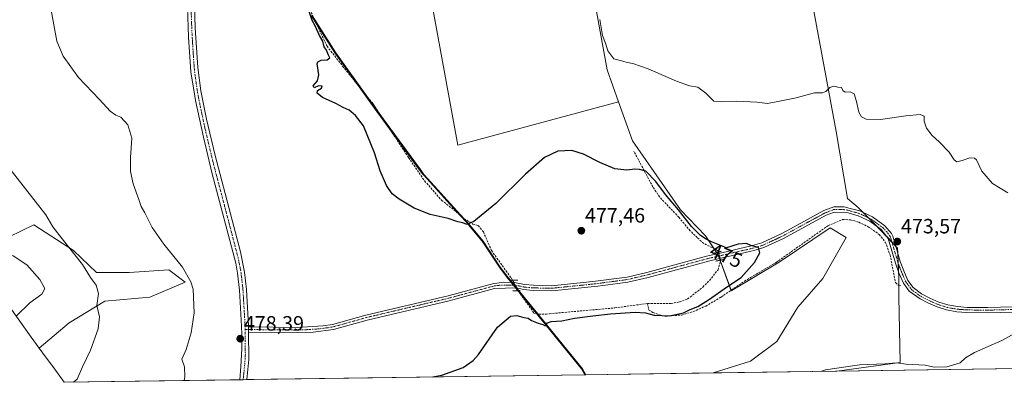
# Model space of a CAD drawing. Units: metres. Extents: x 601796 to 605281, y 4648222 to 4650567.
# Drawn here: x 603075 to 603552, y 4648222 to 4648397 of the extents above; entities that cross this region are included whole.
import ezdxf
from ezdxf.enums import TextEntityAlignment as Align

# ---------------------------------------------------------------- set-up
doc = ezdxf.new("R2010")
doc.units = ezdxf.units.M
doc.header["$MEASUREMENT"] = 0
for name, pattern in [('TRAZO_Y_PUNTO', [1, 0.5, -0.25, 0, -0.25]), ('TRAZOS2', [0.375, 0.25, -0.125]), ('TRAZOSX2', [1.5, 1, -0.5])]:
    doc.linetypes.add(name, pattern=pattern)
for name, color, linetype, lineweight in [('Carátula', 7, 'Continuous', 5), ('Comarca', 2, 'Continuous', 13), ('Comarca CxS', 133, 'Continuous', 0), ('Comunidad autónoma', 142, 'Continuous', 30), ('Comunidad Autónoma CxS', 142, 'Continuous', 0), ('Corriente artificial lineal', 5, 'TRAZOSX2', 13), ('Corriente artificial lineal oculto', 135, 'TRAZO_Y_PUNTO', 13), ('Cultivos herbáceos CxS', 92, 'Continuous', 0), ('Cultivos leñosos', 92, 'Continuous', 0), ('Cultivos leñosos CxS', 92, 'Continuous', 0), ('Curva de nivel maestra', 36, 'Continuous', 30), ('Curva de nivel normal', 36, 'Continuous', 0), ('Matorral', 135, 'Continuous', 0), ('Matorral CxS', 135, 'Continuous', 0), ('Municipio', 9, 'Continuous', 13), ('Municipio CxS', 142, 'Continuous', 0), ('Pista no pavimentada', 254, 'Continuous', 13), ('Pista no pavimentada Cxs', 254, 'Continuous', 0), ('Pista pavimentada eje', 135, 'TRAZO_Y_PUNTO', 0), ('Provincia', 19, 'Continuous', 0), ('Provincia CxS', 1, 'Continuous', 0), ('Puente lineal', 2, 'TRAZOS2', 0), ('Punto de cota en terreno', 7, 'Continuous', 0), ('Rótulo de curva de nivel directora', 19, 'Continuous', 0), ('Rótulo de punto de cota en terreno', 19, 'Continuous', 0)]:
    doc.layers.add(name, color=color, linetype=linetype, lineweight=lineweight)
doc.styles.add('Arial', font='txt', dxfattribs={"height": 0.2})

# ---------------------------------------------------------------- blocks, each defined once
blk = doc.blocks.new('*U164')
at = {"layer": 'Cultivos herbáceos CxS', "color": 92, "linetype": 'Continuous', "lineweight": 0}
blk.add_polyline3d([(603670, 4648230.07, 466.67), (603471.14, 4648227.17, 469.49), (603501.78, 4648231.29, 469.7), (603501.15, 4648263.13, 472.06), (603501.15, 4648272.69, 472.93), (603500.51, 4648286.7, 473.49), (603489.68, 4648298.16, 473.46), (603481.41, 4648306.44, 473.31), (603476.2, 4648310.8, 473.17), (603470.83, 4648343.23, 471.57), (603440.49, 4648506.09, 467.35)], dxfattribs=at)
blk = doc.blocks.new('5PATER')
at = {"layer": 'Carátula', "linetype": 'Continuous', "lineweight": 5}
h = blk.add_hatch(color=250, dxfattribs=at)
edge = h.paths.add_edge_path()
edge.add_ellipse((0, 0.01), major_axis=(-1.33, -1.34), ratio=0.999422, start_angle=0, end_angle=360)

msp = doc.modelspace()

# ---------------------------------------------------------------- linework, layer by layer
at = {"layer": 'Comarca', "color": 2, "linetype": 'Continuous', "lineweight": 13}
msp.add_polyline3d([(603349.01, 4648225.39, 473.28), (603347.46, 4648228.19, 473.47), (603311.4, 4648272.44, 475.87), (603307.59, 4648277.46, 475.82), (603299.28, 4648290.12, 475.37), (603292.64, 4648297.97, 474.98), (603282.04, 4648309.7, 474.4), (603275.39, 4648317.05, 474.16), (603270.68, 4648322.26, 474.11), (603268.78, 4648324.84, 473.91), (603246.91, 4648354.67, 473.8), (603227.86, 4648381.26, 474.07), (603216.35, 4648399.37, 474.77)], dxfattribs=at)
at = {"layer": 'Comarca CxS', "color": 133, "linetype": 'Continuous', "lineweight": 0}
msp.add_polyline3d([(605281.23, 4648253.58, 446.89), (603349.01, 4648225.39, 473.28), (603347.46, 4648228.18, 473.47), (603311.4, 4648272.44, 475.87), (603307.59, 4648277.46, 475.82), (603299.28, 4648290.12, 475.37), (603292.64, 4648297.97, 474.98), (603282.04, 4648309.69, 474.4), (603275.39, 4648317.05, 474.16), (603270.68, 4648322.26, 474.11), (603268.78, 4648324.84, 473.91), (603246.91, 4648354.67, 473.8), (603227.86, 4648381.26, 474.07), (603216.35, 4648399.37, 474.77)], dxfattribs=at)
at = {"layer": 'Comunidad autónoma', "color": 142, "linetype": 'Continuous', "lineweight": 30}
msp.add_polyline3d([(603349.01, 4648225.39, 473.28), (603347.46, 4648228.19, 473.47), (603311.4, 4648272.44, 475.87), (603307.59, 4648277.46, 475.82), (603299.28, 4648290.12, 475.37), (603292.64, 4648297.97, 474.98), (603282.04, 4648309.7, 474.4), (603275.39, 4648317.05, 474.16), (603270.68, 4648322.26, 474.11), (603268.78, 4648324.84, 473.91), (603246.91, 4648354.67, 473.8), (603227.86, 4648381.26, 474.07), (603216.35, 4648399.37, 474.77)], dxfattribs=at)
at = {"layer": 'Comunidad Autónoma CxS', "color": 142, "linetype": 'Continuous', "lineweight": 0}
msp.add_polyline3d([(605281.23, 4648253.58, 446.89), (603349.01, 4648225.39, 473.28), (603347.46, 4648228.19, 473.47), (603311.4, 4648272.44, 475.87), (603307.59, 4648277.46, 475.82), (603299.28, 4648290.12, 475.37), (603292.64, 4648297.97, 474.98), (603282.04, 4648309.7, 474.4), (603275.39, 4648317.05, 474.16), (603270.68, 4648322.26, 474.11), (603268.78, 4648324.84, 473.91), (603246.91, 4648354.67, 473.8), (603227.86, 4648381.26, 474.07), (603216.35, 4648399.37, 474.77)], dxfattribs=at)
at = {"layer": 'Corriente artificial lineal', "color": 5, "linetype": 'TRAZOSX2', "lineweight": 13}
for points in [[(603168.13, 4648532.28, 478.83), (603168.87, 4648521.05, 477.93), (603169.23, 4648515.56, 477.62), (603170.66, 4648501.77, 477.02), (603173.78, 4648487.64, 476.77), (603178.53, 4648474.87, 476.39), (603189.1, 4648454.92, 475.78), (603200.26, 4648435.48, 475.23), (603209.02, 4648417.42, 474.94), (603217.71, 4648397.61, 474.7), (603223.89, 4648384.51, 474.45), (603231.46, 4648374.85, 474.2), (603246.27, 4648356.5, 473.75), (603263.44, 4648330.54, 473.79), (603271.2, 4648319.25, 474.27), (603279.48, 4648309.84, 474.48), (603286.28, 4648304.54, 474.65), (603290.3, 4648300.95, 474.8), (603294.64, 4648298.39, 474.99), (603297.24, 4648297.66, 475.07), (603299.7, 4648294.59, 475.32), (603303.62, 4648285.54, 475.62), (603313.25, 4648272.09, 476.05), (603313.8, 4648271.12, 476.09)], [(603413.74, 4648284.82, 475.27), (603413.29, 4648285.61, 475.22), (603406.54, 4648288.96, 475.45), (603403.43, 4648291.77, 475.29), (603399.93, 4648295.1, 475.28), (603394.5, 4648301.63, 475.3), (603385.12, 4648311.5, 475.53), (603381.89, 4648316.32, 475.48), (603372.67, 4648333.6, 473.56)], [(603379.28, 4648259.88, 475.56), (603379.78, 4648256.82, 475.17), (603381.92, 4648255.58, 475.02), (603384.78, 4648254.46, 475.03), (603387.96, 4648253.73, 475.04), (603395.71, 4648254.28, 474.91), (603401.44, 4648255.94, 474.72), (603407.5, 4648258.64, 474.66), (603414.94, 4648262.97, 474.6), (603426.23, 4648270.65, 474.49), (603429.28, 4648272.46, 474.52), (603441.62, 4648279.75, 474.25), (603466.74, 4648297.52, 473.78), (603473.85, 4648300.55, 473.58), (603477.7, 4648300.45, 473.51), (603481.71, 4648299.22, 473.33), (603486.24, 4648297.08, 473.33), (603491.64, 4648293.36, 473.32), (603494.56, 4648289.63, 473.34), (603496.92, 4648283.41, 473.14), (603499.52, 4648269.97, 472.58), (603501.17, 4648268.53, 472.57), (603502.16, 4648268.47, 472.6)], [(603379.28, 4648259.88, 475.56), (603390.79, 4648259.83, 475.59), (603394.76, 4648260.65, 475.61), (603398.74, 4648262.07, 475.52), (603406.11, 4648267.82, 475.51), (603409.32, 4648271.06, 475.52), (603413.5, 4648276.24, 475.54), (603414.74, 4648280.9, 475.47)], [(603316.66, 4648266.09, 475.93), (603317.45, 4648264.72, 475.86), (603324.23, 4648255.26, 475.46), (603326.63, 4648254.73, 475.62), (603330.15, 4648254.78, 475.59), (603363.46, 4648257.74, 475.55), (603379.28, 4648259.88, 475.56)]]:
    msp.add_polyline3d(points, dxfattribs=at)
at = {"layer": 'Corriente artificial lineal oculto', "color": 135, "linetype": 'TRAZO_Y_PUNTO', "lineweight": 13}
for points in [[(603414.74, 4648280.9, 475.47), (603414.74, 4648280.91, 475.47), (603413.74, 4648284.82, 475.27)], [(603313.8, 4648271.12, 476.09), (603316.66, 4648266.09, 475.93)]]:
    msp.add_polyline3d(points, dxfattribs=at)
at = {"layer": 'Cultivos herbáceos CxS', "color": 92, "linetype": 'Continuous', "lineweight": 0}
for points in [[(603250.85, 4648536.01, 475.31), (603287.27, 4648336.51, 472.94), (603365.24, 4648357.57, 470.96), (603371.94, 4648338.63, 472.4), (603395.22, 4648305.29, 474.69), (603407.39, 4648292.59, 474.93), (603413.51, 4648283.42, 475.4), (603419.91, 4648265.98, 474.47), (603443.16, 4648279.93, 474.11), (603467.85, 4648296.57, 473.69), (603475.67, 4648291.79, 473.29), (603464.21, 4648272.05, 472.77), (603452.11, 4648258.04, 472.66), (603441.92, 4648241.48, 471.79), (603429.18, 4648231.93, 472), (603411.14, 4648226.29, 472.3), (603349.33, 4648225.39, 473.3), (603347.78, 4648228.18, 473.48), (603330.12, 4648249.86, 475), (603311.72, 4648272.44, 475.89), (603307.91, 4648277.46, 475.85), (603299.61, 4648290.12, 475.38), (603292.97, 4648297.97, 474.98), (603271.01, 4648322.26, 474.1), (603270.56, 4648322.87, 474.07), (603269.12, 4648324.84, 473.9), (603266.44, 4648328.48, 473.75), (603247.24, 4648354.67, 473.78), (603228.19, 4648381.26, 474.04), (603216.68, 4648399.37, 474.73)], [(603365.24, 4648357.57, 470.96), (603287.27, 4648336.51, 472.94), (603251.49, 4648532.48, 474.24), (603251.26, 4648533.73, 474.62), (603251.04, 4648534.97, 475), (603250.85, 4648536.01, 475.31)], [(603440.49, 4648506.09, 467.35), (603470.83, 4648343.23, 471.57), (603476.2, 4648310.8, 473.17), (603481.41, 4648306.44, 473.31), (603483.9, 4648303.95, 473.28), (603486.49, 4648301.36, 473.24), (603489.68, 4648298.16, 473.46), (603490.8, 4648296.97, 473.44), (603495.41, 4648292.1, 473.45), (603497.85, 4648289.52, 473.46), (603499.72, 4648287.53, 473.48), (603500.51, 4648286.7, 473.49), (603500.61, 4648284.47, 473.45), (603500.84, 4648279.33, 473.27), (603501.03, 4648275.24, 473.08), (603501.15, 4648272.69, 472.93), (603501.15, 4648268.55, 472.58), (603501.14, 4648263.13, 472.06), (603501.78, 4648231.29, 469.7), (603471.14, 4648227.17, 469.49)], [(603216.68, 4648399.37, 474.73), (603228.19, 4648381.26, 474.04), (603247.24, 4648354.67, 473.78), (603266.44, 4648328.48, 473.75), (603269.12, 4648324.84, 473.9), (603270.56, 4648322.87, 474.07), (603271.01, 4648322.26, 474.1), (603292.97, 4648297.97, 474.98), (603299.61, 4648290.12, 475.38), (603307.91, 4648277.46, 475.85), (603311.72, 4648272.44, 475.89), (603330.12, 4648249.86, 475), (603347.78, 4648228.18, 473.48), (603349.33, 4648225.39, 473.3), (603096.4, 4648221.7, 485.38), (603092.15, 4648227.5, 486.04), (603086.1, 4648235.76, 487.01), (603085.62, 4648236.42, 487.08), (603084.33, 4648238.19, 487.28), (603098.89, 4648250.43, 486.85), (603116.09, 4648261.01, 484.49), (603137.92, 4648263, 482.5), (603155.11, 4648270.27, 480.26), (603147.18, 4648276.23, 480.79), (603127.99, 4648274.9, 482.34), (603112.12, 4648274.9, 483.86), (603100.87, 4648285.49, 484.79), (603081.69, 4648298.06, 485.73), (603069.79, 4648292.1, 487.36)], [(603217.51, 4648398.06, 474.72), (603228.19, 4648381.26, 474.04), (603243.21, 4648360.29, 474.01), (603247.24, 4648354.67, 473.78), (603249.71, 4648351.29, 473.8), (603266.44, 4648328.48, 473.75), (603269.12, 4648324.84, 473.9), (603270.56, 4648322.87, 474.07), (603271.01, 4648322.26, 474.1), (603290.15, 4648301.09, 474.79), (603292.97, 4648297.97, 474.98), (603299.6, 4648290.12, 475.38), (603307.91, 4648277.46, 475.85), (603311.72, 4648272.44, 475.89), (603312.79, 4648271.13, 476.02), (603313.63, 4648270.1, 476.08), (603314.73, 4648268.75, 476.09), (603315.85, 4648267.38, 476.02), (603316.12, 4648267.05, 476), (603316.9, 4648266.09, 475.94), (603326.05, 4648254.86, 475.59), (603330.12, 4648249.86, 475), (603347.78, 4648228.18, 473.48), (603349.33, 4648225.39, 473.3)], [(603217.51, 4648398.06, 474.72), (603228.19, 4648381.26, 474.04), (603243.21, 4648360.29, 474.01), (603247.24, 4648354.67, 473.78), (603249.71, 4648351.29, 473.8), (603266.44, 4648328.48, 473.75), (603269.12, 4648324.84, 473.9), (603270.56, 4648322.87, 474.07), (603271.01, 4648322.26, 474.1), (603290.15, 4648301.09, 474.79), (603292.97, 4648297.97, 474.98), (603299.6, 4648290.12, 475.38), (603307.91, 4648277.46, 475.85), (603311.72, 4648272.44, 475.89), (603312.79, 4648271.13, 476.02), (603313.63, 4648270.1, 476.08), (603314.73, 4648268.75, 476.09), (603315.85, 4648267.38, 476.02), (603316.12, 4648267.05, 476), (603316.9, 4648266.09, 475.94), (603326.05, 4648254.86, 475.59), (603330.12, 4648249.86, 475), (603347.78, 4648228.18, 473.48), (603349.33, 4648225.39, 473.3)], [(603411.14, 4648226.29, 472.3), (603429.18, 4648231.93, 472), (603441.92, 4648241.48, 471.79), (603452.11, 4648258.04, 472.66), (603464.21, 4648272.05, 472.77), (603475.67, 4648291.79, 473.29), (603467.85, 4648296.57, 473.69), (603443.16, 4648279.93, 474.11), (603419.91, 4648265.98, 474.47), (603419.8, 4648266.27, 474.51), (603414.61, 4648280.42, 475.5), (603414.46, 4648280.85, 475.49), (603414.15, 4648281.67, 475.46), (603413.72, 4648282.85, 475.42), (603413.51, 4648283.42, 475.4), (603413.14, 4648283.99, 475.36), (603412.75, 4648284.56, 475.33), (603411.44, 4648286.53, 475.2), (603407.39, 4648292.59, 474.93), (603395.22, 4648305.29, 474.69), (603371.94, 4648338.63, 472.39), (603365.24, 4648357.57, 470.96)], [(603084.33, 4648238.19, 487.28), (603098.89, 4648250.43, 486.85), (603116.09, 4648261.01, 484.49), (603137.92, 4648263, 482.5), (603155.11, 4648270.27, 480.26), (603147.18, 4648276.23, 480.79), (603127.99, 4648274.9, 482.34), (603112.12, 4648274.9, 483.86), (603100.87, 4648285.49, 484.79), (603081.69, 4648298.06, 485.73), (603069.78, 4648292.1, 487.36), (603059.86, 4648289.46, 488.71), (603043.14, 4648299.37, 489.44)], [(603096.4, 4648221.7, 485.38), (603092.15, 4648227.5, 486.04), (603086.09, 4648235.76, 487.01), (603085.61, 4648236.42, 487.08), (603084.33, 4648238.19, 487.28)], [(603670, 4648230.07, 466.67), (603471.14, 4648227.17, 469.49)], [(603349.33, 4648225.39, 473.3), (603184.92, 4648222.99, 477.88), (603183.22, 4648222.97, 477.92), (603181.52, 4648222.94, 477.95), (603096.4, 4648221.7, 485.38)], [(603411.14, 4648226.29, 472.3), (603349.33, 4648225.39, 473.3)]]:
    msp.add_polyline3d(points, dxfattribs=at)
at = {"layer": 'Cultivos leñosos', "color": 92, "linetype": 'Continuous', "lineweight": 0}
for points in [[(603365.24, 4648357.57, 470.96), (603359.77, 4648373.02, 470.43), (603329.08, 4648541.3, 472.07)], [(603365.24, 4648357.57, 470.96), (603359.77, 4648373.02, 470.43), (603329.08, 4648541.3, 472.07)], [(603365.24, 4648357.57, 470.96), (603287.27, 4648336.51, 472.94), (603251.49, 4648532.48, 474.24), (603251.26, 4648533.73, 474.62), (603251.04, 4648534.97, 475), (603250.85, 4648536.01, 475.31)], [(603440.49, 4648506.09, 467.35), (603470.83, 4648343.23, 471.57), (603476.2, 4648310.8, 473.17), (603481.41, 4648306.44, 473.31), (603483.9, 4648303.95, 473.28), (603486.49, 4648301.36, 473.24), (603489.68, 4648298.16, 473.46), (603490.8, 4648296.97, 473.44), (603495.41, 4648292.1, 473.45), (603497.85, 4648289.52, 473.46), (603499.72, 4648287.53, 473.48), (603500.51, 4648286.7, 473.49), (603500.61, 4648284.47, 473.45), (603500.84, 4648279.33, 473.27), (603501.03, 4648275.24, 473.08), (603501.15, 4648272.69, 472.93), (603501.15, 4648268.55, 472.58), (603501.14, 4648263.13, 472.06), (603501.78, 4648231.29, 469.7), (603471.14, 4648227.17, 469.49)], [(603411.14, 4648226.29, 472.3), (603429.18, 4648231.93, 472), (603441.92, 4648241.48, 471.79), (603452.11, 4648258.04, 472.66), (603464.21, 4648272.05, 472.77), (603475.67, 4648291.79, 473.29), (603467.85, 4648296.57, 473.69), (603443.16, 4648279.93, 474.11), (603419.91, 4648265.98, 474.47), (603419.8, 4648266.27, 474.51), (603414.61, 4648280.42, 475.5), (603414.46, 4648280.85, 475.49), (603414.15, 4648281.67, 475.46), (603413.72, 4648282.85, 475.42), (603413.51, 4648283.42, 475.4), (603413.14, 4648283.99, 475.36), (603412.75, 4648284.56, 475.33), (603411.44, 4648286.53, 475.2), (603407.39, 4648292.59, 474.93), (603395.22, 4648305.29, 474.69), (603371.94, 4648338.63, 472.39), (603365.24, 4648357.57, 470.96)], [(603471.14, 4648227.17, 469.49), (603411.14, 4648226.29, 472.3)]]:
    msp.add_polyline3d(points, dxfattribs=at)
at = {"layer": 'Cultivos leñosos CxS', "color": 92, "linetype": 'Continuous', "lineweight": 0}
msp.add_polyline3d([(603329.08, 4648541.3, 472.07), (603359.77, 4648373.02, 470.43), (603365.24, 4648357.57, 470.96), (603287.27, 4648336.51, 472.94), (603250.85, 4648536.01, 475.31), (603275.91, 4648542.28, 475.58), (603288.86, 4648534.42, 473.71), (603302.62, 4648532.3, 472.91), (603315.85, 4648535.48, 472.24), (603329.08, 4648541.3, 472.07)], close=True, dxfattribs=at)
msp.add_polyline3d([(603440.49, 4648506.09, 467.35), (603470.83, 4648343.23, 471.57), (603476.2, 4648310.8, 473.17), (603481.41, 4648306.44, 473.31), (603489.68, 4648298.16, 473.46), (603500.51, 4648286.7, 473.49), (603501.15, 4648272.69, 472.93), (603501.15, 4648263.13, 472.06), (603501.78, 4648231.29, 469.7), (603471.14, 4648227.17, 469.49), (603471.14, 4648227.17, 469.49), (603411.14, 4648226.29, 472.3), (603429.18, 4648231.93, 472), (603441.92, 4648241.48, 471.79), (603452.11, 4648258.04, 472.66), (603464.21, 4648272.05, 472.77), (603475.67, 4648291.79, 473.29), (603467.85, 4648296.57, 473.69), (603443.16, 4648279.93, 474.11), (603419.91, 4648265.98, 474.47), (603413.51, 4648283.42, 475.4), (603407.39, 4648292.59, 474.93), (603395.22, 4648305.29, 474.69), (603371.94, 4648338.63, 472.4), (603365.24, 4648357.57, 470.96), (603359.77, 4648373.02, 470.43), (603329.08, 4648541.3, 472.07)], dxfattribs=at)
at = {"layer": 'Curva de nivel maestra', "color": 36, "linetype": 'Continuous', "lineweight": 30}
msp.add_polyline3d([(603275.22, 4648224.31, 475), (603279.48, 4648225.22, 475), (603289.93, 4648228.89, 475), (603294.79, 4648232.25, 475), (603297.3, 4648235.22, 475), (603306.57, 4648248.46, 475), (603312.88, 4648253.75, 475), (603315.92, 4648254.1, 475), (603319.26, 4648253.09, 475), (603321.41, 4648252.73, 475), (603323.05, 4648251.69, 475), (603326.32, 4648250.28, 475), (603328.44, 4648249.68, 475), (603329.63, 4648249.12, 475), (603330.76, 4648250.53, 475), (603332.54, 4648251.11, 475), (603337.76, 4648251.55, 475), (603343.84, 4648252.78, 475), (603352.8, 4648253.82, 475), (603361.26, 4648254.92, 475), (603373.37, 4648255.62, 475), (603378.38, 4648255.36, 475), (603382.46, 4648254.24, 475), (603389.91, 4648253.85, 475), (603396.68, 4648255.42, 475), (603399.93, 4648257.01, 475), (603403.6, 4648258.43, 475), (603408.79, 4648261.59, 475), (603418.01, 4648268.15, 475), (603424.64, 4648272.46, 475), (603427.35, 4648275.32, 475), (603431.23, 4648279.7, 475), (603433.74, 4648284.4, 475), (603433.09, 4648286.94, 475), (603429.39, 4648288.02, 475), (603427.27, 4648288.94, 475), (603423.31, 4648288.56, 475), (603417.52, 4648286.81, 475), (603410.32, 4648289.78, 475), (603407.68, 4648290.98, 475), (603404.91, 4648292.87, 475), (603400.56, 4648297.19, 475), (603394.24, 4648305.19, 475), (603388, 4648312.62, 475), (603383.38, 4648319.01, 475), (603378.39, 4648324.01, 475), (603375.38, 4648324.74, 475), (603373.2, 4648324.96, 475), (603369.26, 4648324.48, 475), (603363.4, 4648325.09, 475), (603356.18, 4648328.11, 475), (603348.31, 4648332.28, 475), (603342.55, 4648334.04, 475), (603335.83, 4648333.62, 475), (603329.26, 4648330.59, 475), (603320.11, 4648322.47, 475), (603305.68, 4648308.32, 475), (603295.11, 4648299.62, 475), (603291.63, 4648298.13, 475), (603289.76, 4648298.93, 475), (603287.3, 4648299.44, 475), (603282.55, 4648301, 475), (603273.92, 4648302.92, 475), (603266.16, 4648306.12, 475), (603258.82, 4648310.45, 475), (603255.43, 4648313.06, 475), (603252.69, 4648316.99, 475), (603249.58, 4648324.22, 475), (603246.9, 4648332.87, 475), (603241.58, 4648345.88, 475), (603237.61, 4648350.92, 475), (603234.58, 4648353.52, 475), (603231.69, 4648354.87, 475), (603228.14, 4648356.75, 475), (603221.64, 4648359.62, 475), (603219.07, 4648361.83, 475), (603219.32, 4648363, 475), (603221.22, 4648364.27, 475), (603221.57, 4648365.23, 475), (603219.67, 4648365.28, 475), (603217.72, 4648364.43, 475), (603217.12, 4648365.26, 475), (603219.2, 4648367.75, 475), (603219.98, 4648370.66, 475), (603219.14, 4648375.91, 475), (603219.42, 4648377, 475), (603220.99, 4648377.83, 475), (603223.99, 4648377.97, 475), (603225.23, 4648378.87, 475), (603224.52, 4648380.17, 475), (603223.64, 4648382.62, 475), (603222.57, 4648384.21, 475), (603221.78, 4648386.95, 475), (603220.28, 4648389.7, 475), (603218.19, 4648394.36, 475), (603216.67, 4648396.98, 475), (603214.69, 4648402.76, 475)], dxfattribs=at)
at = {"layer": 'Curva de nivel normal', "color": 36, "linetype": 'Continuous', "lineweight": 0}
for points in [[(603089.64, 4648404.64, 480), (603092.8, 4648386.9, 480), (603096, 4648379.77, 480), (603103.29, 4648369.39, 480), (603113.48, 4648358.79, 480), (603118.76, 4648353.07, 480), (603121.44, 4648351.06, 480), (603123.9, 4648350.08, 480), (603127.24, 4648346.48, 480), (603129.17, 4648340, 480), (603128.6, 4648330.53, 480), (603128.58, 4648323.88, 480), (603129.91, 4648317.93, 480), (603132.69, 4648310.19, 480), (603133.75, 4648306.86, 480), (603135.47, 4648303.8, 480), (603139.17, 4648296.7, 480), (603144.71, 4648288.7, 480), (603153.78, 4648277.41, 480), (603157.9, 4648270.32, 480), (603159.01, 4648266.78, 480), (603159.47, 4648255.43, 480), (603158.02, 4648245.63, 480), (603155.5, 4648237.54, 480), (603153.42, 4648232.86, 480), (603154.77, 4648229.22, 480), (603154.91, 4648224.37, 480), (603154.58, 4648222.55, 480)], [(603553.98, 4648313.46, 470), (603546.6, 4648317.94, 470), (603541.42, 4648324.04, 470), (603538.85, 4648329.48, 470), (603537.89, 4648330.32, 470), (603535.53, 4648330.52, 470), (603531.84, 4648329.12, 470), (603529.33, 4648328.52, 470), (603527.98, 4648329.46, 470), (603525.54, 4648333.22, 470), (603520.74, 4648338.22, 470), (603517.32, 4648341.22, 470), (603514.55, 4648344.82, 470), (603513.42, 4648348.26, 470), (603513.4, 4648350.61, 470), (603511.5, 4648351.45, 470), (603504.57, 4648350.87, 470), (603492.19, 4648349.1, 470), (603485.33, 4648349.18, 470), (603483.05, 4648350.35, 470), (603481.67, 4648352.52, 470), (603480.54, 4648357.68, 470), (603479.42, 4648361.47, 470), (603477.46, 4648362.39, 470), (603475.11, 4648362.3, 470), (603474.03, 4648363.1, 470), (603473.35, 4648364.51, 470), (603471.61, 4648364.65, 470), (603469.6, 4648365.1, 470), (603467.6, 4648364.57, 470), (603465.75, 4648362.64, 470), (603464.14, 4648361.99, 470), (603460.21, 4648361.92, 470), (603451.32, 4648359.57, 470), (603441.7, 4648357.65, 470), (603437.38, 4648356.77, 470), (603432.27, 4648357.46, 470), (603422.39, 4648357.92, 470), (603415.09, 4648357.59, 470), (603411.39, 4648357.88, 470), (603407.6, 4648361.73, 470), (603403.6, 4648364.68, 470), (603399.6, 4648365.38, 470), (603393.27, 4648367.56, 470), (603379.6, 4648373.55, 470), (603372.19, 4648376.09, 470), (603369.4, 4648376.62, 470), (603367.37, 4648377.35, 470), (603362.89, 4648378.44, 470), (603359.96, 4648382.24, 470), (603358.84, 4648386.06, 470), (603357.44, 4648389.75, 470), (603356.11, 4648397.39, 470)], [(603066.71, 4648329.4, 485), (603087.59, 4648302.89, 485), (603090.86, 4648297.08, 485), (603095.42, 4648291.18, 485), (603105.3, 4648278.73, 485), (603109.24, 4648272.44, 485), (603111.9, 4648268.82, 485), (603113.13, 4648264.66, 485), (603112.34, 4648258.98, 485), (603113.52, 4648253.47, 485), (603112.96, 4648247.55, 485), (603109.18, 4648237.28, 485), (603105.29, 4648229.16, 485), (603102.76, 4648223.16, 485), (603100.95, 4648221.77, 485)], [(603048.55, 4648290.53, 490), (603056.33, 4648286.87, 490), (603063.69, 4648284.7, 490), (603071.69, 4648282.92, 490), (603078.26, 4648278.57, 490), (603084.56, 4648271.53, 490), (603087.08, 4648267.2, 490), (603085.64, 4648264.45, 490), (603079.76, 4648260.13, 490), (603073.21, 4648253.71, 490)], [(603463.57, 4648227.06, 470), (603465.53, 4648227.78, 470), (603482, 4648230.08, 470), (603494.31, 4648230.63, 470), (603499.95, 4648231.16, 470), (603504.71, 4648230.56, 470), (603513.85, 4648230, 470), (603518.38, 4648228.98, 470), (603524.41, 4648229.19, 470), (603530.89, 4648231.08, 470), (603533.52, 4648233.63, 470), (603537.78, 4648236.08, 470), (603551.03, 4648241.89, 470), (603557.5, 4648245.56, 470)]]:
    msp.add_polyline3d(points, dxfattribs=at)
at = {"layer": 'Matorral', "color": 135, "linetype": 'Continuous', "lineweight": 0}
for points in [[(603084.33, 4648238.19, 487.28), (603080.49, 4648243.55, 488.07), (603065.28, 4648264.78, 492.8), (603061.57, 4648270.15, 493.59), (603059.07, 4648273.98, 493.36), (603047.56, 4648292.09, 489.79), (603043.14, 4648299.37, 489.44)], [(603084.33, 4648238.19, 487.28), (603098.89, 4648250.43, 486.85), (603116.09, 4648261.01, 484.49), (603137.92, 4648263, 482.5), (603155.11, 4648270.27, 480.26), (603147.18, 4648276.23, 480.79), (603127.99, 4648274.9, 482.34), (603112.12, 4648274.9, 483.86), (603100.87, 4648285.49, 484.79), (603081.69, 4648298.06, 485.73), (603069.78, 4648292.1, 487.36), (603059.86, 4648289.46, 488.71), (603043.14, 4648299.37, 489.44)]]:
    msp.add_polyline3d(points, dxfattribs=at)
at = {"layer": 'Matorral CxS', "color": 135, "linetype": 'Continuous', "lineweight": 0}
msp.add_polyline3d([(603084.33, 4648238.19, 487.28), (603080.49, 4648243.55, 488.07), (603065.28, 4648264.78, 492.8), (603061.57, 4648270.15, 493.59), (603059.07, 4648273.98, 493.36), (603047.56, 4648292.09, 489.79), (603043.14, 4648299.37, 489.44), (603059.86, 4648289.46, 488.71), (603069.79, 4648292.1, 487.36), (603081.69, 4648298.06, 485.73), (603100.87, 4648285.49, 484.79), (603112.12, 4648274.9, 483.86), (603127.99, 4648274.9, 482.34), (603147.18, 4648276.23, 480.79), (603155.11, 4648270.27, 480.26), (603137.92, 4648263, 482.5), (603116.09, 4648261.01, 484.49), (603098.89, 4648250.43, 486.85), (603084.33, 4648238.19, 487.28)], close=True, dxfattribs=at)
at = {"layer": 'Municipio', "color": 9, "linetype": 'Continuous', "lineweight": 13}
msp.add_polyline3d([(603349.01, 4648225.39, 473.28), (603347.46, 4648228.19, 473.47), (603311.4, 4648272.44, 475.87), (603307.59, 4648277.46, 475.82), (603299.28, 4648290.12, 475.37), (603292.64, 4648297.97, 474.98), (603282.04, 4648309.7, 474.4), (603275.39, 4648317.05, 474.16), (603270.68, 4648322.26, 474.11), (603268.78, 4648324.84, 473.91), (603246.91, 4648354.67, 473.8), (603227.86, 4648381.26, 474.07), (603216.35, 4648399.37, 474.77)], dxfattribs=at)
at = {"layer": 'Municipio CxS', "color": 142, "linetype": 'Continuous', "lineweight": 0}
msp.add_polyline3d([(605281.23, 4648253.58, 446.89), (603349.01, 4648225.39, 473.28), (603347.46, 4648228.19, 473.47), (603311.4, 4648272.44, 475.87), (603307.59, 4648277.46, 475.82), (603299.28, 4648290.12, 475.37), (603292.64, 4648297.97, 474.98), (603282.04, 4648309.7, 474.4), (603275.39, 4648317.05, 474.16), (603270.68, 4648322.26, 474.11), (603268.78, 4648324.84, 473.91), (603246.91, 4648354.67, 473.8), (603227.86, 4648381.26, 474.07), (603216.35, 4648399.37, 474.77)], dxfattribs=at)
at = {"layer": 'Pista no pavimentada', "color": 254, "linetype": 'Continuous', "lineweight": 13}
for points in [[(603160.78, 4648539.28, 479.66), (603162.89, 4648530.43, 479.03), (603165.91, 4648513.3, 478.01), (603166.71, 4648504.51, 477.72), (603166.69, 4648499.7, 477.58), (603166.25, 4648496.57, 477.52), (603165.81, 4648493.53, 477.44), (603163.27, 4648482.37, 477.13), (603160.74, 4648469.57, 477.03), (603160.08, 4648464.61, 476.99), (603159.44, 4648455.36, 476.96), (603159.1, 4648434.56, 476.92), (603159.24, 4648415.98, 476.82), (603160, 4648393.4, 476.8), (603161.19, 4648374.22, 476.88), (603162.71, 4648362.85, 477.09), (603165.47, 4648349.17, 477.16), (603169.56, 4648331.64, 477.14), (603181.9, 4648284.83, 477.51), (603183.9, 4648275.03, 477.64), (603184.84, 4648266.59, 477.81), (603185.86, 4648249.08, 478.12), (603185.86, 4648248.51, 478.13)], [(603181.52, 4648222.94, 477.95), (603182.16, 4648229.3, 478.03), (603182.64, 4648237.98, 478.25), (603182.6, 4648239.72, 478.28), (603182.5, 4648244.67, 478.29), (603182.41, 4648248.97, 478.19), (603181.4, 4648266.3, 477.87), (603180.49, 4648274.49, 477.81), (603179.6, 4648279.41, 477.7), (603168.25, 4648322.7, 477.34), (603163.9, 4648340.54, 477.28), (603160.07, 4648358.22, 477.31), (603159.74, 4648360.36, 477.3), (603157.91, 4648372.18, 477.17), (603156.75, 4648388.85, 477.16), (603155.85, 4648413.22, 477.23)], [(603185.86, 4648248.51, 478.13), (603209.63, 4648248.26, 477.82), (603221.87, 4648248.99, 477.79), (603226.56, 4648249.77, 477.78), (603242.72, 4648254.3, 477.56), (603282.57, 4648263.66, 476.41), (603304.71, 4648269.61, 476.09), (603306.18, 4648269.8, 476.07), (603309.68, 4648270.26, 476), (603314.72, 4648270.06, 476.13), (603319.58, 4648269.07, 476.16), (603323.99, 4648268.68, 476.15), (603332.8, 4648268.51, 476.2), (603352.69, 4648270.52, 476.26), (603369.34, 4648272.71, 476.2), (603378.92, 4648274.94, 476.22), (603407.88, 4648282.77, 475.63), (603409.28, 4648283.1, 475.57), (603417.47, 4648284.98, 475.15), (603423.43, 4648286.36, 475.02), (603430.23, 4648287.92, 474.92), (603434.77, 4648289.28, 474.84), (603444.1, 4648293.61, 474.52), (603448.56, 4648296.03, 474.42), (603464.84, 4648304.87, 473.75), (603469.6, 4648306.73, 473.55), (603474.6, 4648306.74, 473.44), (603477.46, 4648305.98, 473.41), (603482.24, 4648304.72, 473.35), (603486.63, 4648302.67, 473.17), (603488.36, 4648301.86, 473.24), (603494.28, 4648297.53, 473.5), (603497.64, 4648293.78, 473.53), (603498.28, 4648292.51, 473.52), (603499.69, 4648287.64, 473.48), (603501.85, 4648280.2, 473.37), (603503.53, 4648275.68, 473.19), (603505.58, 4648271.03, 472.92), (603508.13, 4648267.56, 472.63), (603512.13, 4648264.59, 472.37), (603516.21, 4648262.47, 472.26), (603520.6, 4648260.52, 472.03), (603524.88, 4648259.16, 471.82), (603529.52, 4648258.36, 471.66), (603534.2, 4648258.01, 471.57), (603544.08, 4648257.89, 471.25), (603562.88, 4648258.4, 470.27)], [(603562.91, 4648255.9, 470.17), (603544.1, 4648255.39, 471.07), (603534.1, 4648255.51, 471.37), (603529.21, 4648255.87, 471.48), (603524.28, 4648256.73, 471.59), (603519.71, 4648258.18, 471.71), (603515.13, 4648260.22, 471.99), (603511.41, 4648262.12, 472.13), (603506.22, 4648265.93, 472.49), (603503.4, 4648269.77, 472.75), (603501.21, 4648274.75, 473.08), (603499.48, 4648279.42, 473.15), (603496.02, 4648291.33, 473.46), (603492.53, 4648295.71, 473.43), (603487.08, 4648299.7, 473.34), (603481.35, 4648302.37, 473.44), (603476.57, 4648303.78, 473.52), (603470, 4648304.2, 473.64), (603469.43, 4648303.98, 473.66), (603465.89, 4648302.6, 473.79), (603445.23, 4648291.38, 474.53), (603435.66, 4648286.93, 474.88), (603430.86, 4648285.5, 474.99), (603429.37, 4648285.16, 475.03), (603409.53, 4648280.61, 475.66), (603379.53, 4648272.52, 476.09), (603369.79, 4648270.24, 476.06), (603355.18, 4648268.3, 476), (603332.9, 4648266.01, 476.03), (603323.86, 4648266.18, 476.04), (603319.18, 4648266.6, 476.02), (603315.8, 4648267.39, 476.02), (603305.07, 4648267.12, 476.08), (603283.18, 4648261.24, 476.43), (603243.34, 4648251.87, 477.46), (603227.05, 4648247.32, 477.67), (603217.09, 4648246.06, 477.8), (603209.67, 4648245.76, 477.81), (603185.87, 4648246.01, 478.17)], [(603185.87, 4648246.01, 478.17), (603185.92, 4648232.81, 478.06), (603184.92, 4648222.99, 477.88)], [(603185.87, 4648246.01, 478.17), (603185.86, 4648248.51, 478.13)], [(603185.87, 4648246.01, 478.17), (603185.86, 4648248.51, 478.13)], [(603184.92, 4648222.99, 477.88), (603181.52, 4648222.94, 477.95)]]:
    msp.add_polyline3d(points, dxfattribs=at)
at = {"layer": 'Pista no pavimentada Cxs', "color": 254, "linetype": 'Continuous', "lineweight": 0}
for points in [[(603159.24, 4648415.98, 476.82), (603160, 4648393.4, 476.8), (603161.19, 4648374.22, 476.88), (603162.71, 4648362.85, 477.09), (603165.47, 4648349.17, 477.16), (603169.56, 4648331.64, 477.14), (603181.9, 4648284.83, 477.51), (603183.9, 4648275.03, 477.64), (603184.84, 4648266.59, 477.81), (603185.86, 4648249.08, 478.12), (603185.86, 4648248.51, 478.13), (603185.87, 4648246.01, 478.17), (603185.92, 4648232.81, 478.06), (603184.92, 4648222.99, 477.88), (603181.52, 4648222.94, 477.95), (603182.16, 4648229.3, 478.03), (603182.64, 4648237.98, 478.25), (603182.6, 4648239.72, 478.28), (603182.5, 4648244.67, 478.29), (603182.41, 4648248.97, 478.19), (603181.4, 4648266.3, 477.87), (603180.49, 4648274.49, 477.81), (603179.6, 4648279.41, 477.7), (603168.25, 4648322.7, 477.34), (603163.9, 4648340.54, 477.28), (603160.07, 4648358.22, 477.31), (603159.74, 4648360.36, 477.3), (603157.91, 4648372.18, 477.17), (603156.75, 4648388.85, 477.16), (603155.85, 4648413.22, 477.23)], [(603562.91, 4648255.9, 470.17), (603544.1, 4648255.39, 471.07), (603534.1, 4648255.51, 471.37), (603529.21, 4648255.87, 471.48), (603524.28, 4648256.73, 471.59), (603519.71, 4648258.18, 471.71), (603515.13, 4648260.22, 471.99), (603511.41, 4648262.12, 472.13), (603506.22, 4648265.93, 472.49), (603503.4, 4648269.77, 472.75), (603501.21, 4648274.75, 473.08), (603499.48, 4648279.42, 473.15), (603496.02, 4648291.33, 473.46), (603492.53, 4648295.71, 473.43), (603487.08, 4648299.7, 473.34), (603481.35, 4648302.37, 473.44), (603476.57, 4648303.78, 473.52), (603470, 4648304.2, 473.64), (603469.43, 4648303.98, 473.66), (603465.89, 4648302.6, 473.79), (603445.23, 4648291.38, 474.53), (603435.66, 4648286.93, 474.88), (603430.86, 4648285.5, 474.99), (603429.37, 4648285.16, 475.03), (603409.53, 4648280.61, 475.66), (603379.53, 4648272.52, 476.09), (603369.79, 4648270.24, 476.06), (603355.18, 4648268.3, 476), (603332.9, 4648266.01, 476.03), (603323.86, 4648266.18, 476.04), (603319.18, 4648266.6, 476.02), (603315.8, 4648267.39, 476.02), (603305.07, 4648267.12, 476.08), (603283.18, 4648261.24, 476.43), (603243.34, 4648251.87, 477.46), (603227.05, 4648247.32, 477.67), (603217.09, 4648246.06, 477.8), (603209.67, 4648245.76, 477.81), (603185.87, 4648246.01, 478.17), (603185.86, 4648248.51, 478.13), (603209.63, 4648248.26, 477.82), (603221.87, 4648248.99, 477.79), (603226.56, 4648249.77, 477.78), (603242.72, 4648254.3, 477.56), (603282.57, 4648263.66, 476.41), (603304.71, 4648269.61, 476.09), (603306.18, 4648269.8, 476.07), (603309.68, 4648270.26, 476), (603314.72, 4648270.06, 476.13), (603319.58, 4648269.07, 476.16), (603323.99, 4648268.68, 476.15), (603332.8, 4648268.51, 476.2), (603352.69, 4648270.52, 476.26), (603369.34, 4648272.71, 476.2), (603378.92, 4648274.94, 476.22), (603407.88, 4648282.77, 475.63), (603409.28, 4648283.1, 475.57), (603417.47, 4648284.98, 475.15), (603423.43, 4648286.36, 475.02), (603430.23, 4648287.92, 474.92), (603434.77, 4648289.28, 474.84), (603444.1, 4648293.61, 474.52), (603448.56, 4648296.03, 474.42), (603464.84, 4648304.87, 473.75), (603469.6, 4648306.73, 473.55), (603474.6, 4648306.74, 473.44), (603477.46, 4648305.98, 473.41), (603482.24, 4648304.72, 473.35), (603486.63, 4648302.67, 473.17), (603488.36, 4648301.86, 473.24), (603494.28, 4648297.53, 473.5), (603497.64, 4648293.78, 473.53), (603498.28, 4648292.51, 473.52), (603499.69, 4648287.64, 473.48), (603501.85, 4648280.2, 473.37), (603503.53, 4648275.68, 473.19), (603505.58, 4648271.03, 472.92), (603508.13, 4648267.56, 472.63), (603512.13, 4648264.59, 472.37), (603516.21, 4648262.47, 472.26), (603520.6, 4648260.52, 472.03), (603524.88, 4648259.16, 471.82), (603529.52, 4648258.36, 471.66), (603534.2, 4648258.01, 471.57), (603544.08, 4648257.89, 471.25), (603562.88, 4648258.4, 470.27)]]:
    msp.add_polyline3d(points, dxfattribs=at)
at = {"layer": 'Pista pavimentada eje', "color": 135, "linetype": 'TRAZO_Y_PUNTO', "lineweight": 0}
for points in [[(603157.93, 4648403.31, 477.02), (603158.38, 4648391.13, 476.98), (603158.97, 4648381.54, 476.97), (603159.55, 4648373.2, 477.03), (603160.31, 4648367.52, 477.1), (603161.39, 4648360.54, 477.18), (603162.77, 4648353.7, 477.2), (603164.69, 4648344.86, 477.21), (603166.73, 4648336.09, 477.24), (603168.91, 4648327.17, 477.25), (603175.08, 4648303.77, 477.4), (603180.75, 4648282.12, 477.6), (603181.75, 4648277.22, 477.65), (603182.2, 4648274.76, 477.69), (603183.12, 4648266.45, 477.84), (603183.63, 4648257.78, 478), (603184.14, 4648248.88, 478.15), (603184.14, 4648247.28, 478.19)], [(603184.14, 4648247.28, 478.19), (603209.65, 4648247.01, 477.82), (603213.36, 4648247.16, 477.82), (603219.48, 4648247.53, 477.79), (603224.46, 4648248.16, 477.73), (603226.81, 4648248.55, 477.71), (603234.95, 4648250.82, 477.72), (603243.03, 4648253.09, 477.5), (603262.96, 4648257.77, 476.96), (603282.88, 4648262.45, 476.42), (603304.89, 4648268.37, 476.12), (603305.63, 4648268.46, 476.12), (603307.38, 4648268.69, 476.09), (603312.74, 4648268.83, 476.06), (603315.26, 4648268.73, 476.1), (603317.69, 4648268.23, 476.09), (603319.38, 4648267.84, 476.09), (603321.72, 4648267.63, 476.11), (603323.93, 4648267.43, 476.09), (603328.33, 4648267.35, 476.1), (603332.85, 4648267.26, 476.11), (603342.8, 4648268.27, 476.02), (603353.94, 4648269.41, 476.11), (603362.26, 4648270.51, 476.17), (603369.57, 4648271.48, 476.12), (603374.44, 4648272.62, 476.1), (603379.23, 4648273.73, 476.13), (603393.71, 4648277.65, 476.04), (603408.71, 4648281.69, 475.64), (603409.41, 4648281.86, 475.62), (603423.42, 4648285.07, 475.12), (603426.4, 4648285.76, 475.04), (603430.55, 4648286.71, 474.96), (603432.82, 4648287.39, 474.91), (603435.22, 4648288.11, 474.88), (603440, 4648290.33, 474.68), (603444.67, 4648292.5, 474.53), (603465.37, 4648303.74, 473.78), (603469.66, 4648305.41, 473.6), (603472.3, 4648305.47, 473.54), (603475.59, 4648305.26, 473.48), (603477.02, 4648304.88, 473.47), (603479.41, 4648304.18, 473.47), (603481.8, 4648303.55, 473.46), (603483.99, 4648302.52, 473.31), (603486.86, 4648301.19, 473.25), (603487.72, 4648300.78, 473.29), (603493.41, 4648296.62, 473.48), (603495.09, 4648294.75, 473.49), (603496.83, 4648292.56, 473.52), (603497.15, 4648291.92, 473.5), (603497.86, 4648289.49, 473.46), (603500.67, 4648279.81, 473.28), (603501.53, 4648277.48, 473.25), (603502.37, 4648275.22, 473.15), (603503.4, 4648272.89, 473.05), (603504.49, 4648270.4, 472.83), (603507.21, 4648266.7, 472.55), (603509.24, 4648265.18, 472.43), (603511.77, 4648263.36, 472.23), (603513.81, 4648262.3, 472.19), (603515.67, 4648261.35, 472.12), (603517.87, 4648260.37, 472.01), (603520.16, 4648259.35, 471.85), (603524.58, 4648257.95, 471.68), (603527.05, 4648257.52, 471.64), (603529.37, 4648257.12, 471.57), (603531.81, 4648256.94, 471.51), (603534.15, 4648256.76, 471.47), (603544.09, 4648256.64, 471.16), (603562.9, 4648257.15, 470.22)], [(603184.14, 4648247.28, 478.19), (603184.19, 4648245.34, 478.23), (603184.24, 4648242.87, 478.26), (603184.26, 4648236.27, 478.18), (603184.28, 4648235.4, 478.16), (603184.04, 4648231.06, 478.05), (603183.54, 4648226.15, 477.95), (603183.22, 4648222.97, 477.92)]]:
    msp.add_polyline3d(points, dxfattribs=at)
at = {"layer": 'Provincia', "color": 19, "linetype": 'Continuous', "lineweight": 0}
msp.add_polyline3d([(603349.01, 4648225.39, 473.28), (603347.46, 4648228.19, 473.47), (603311.4, 4648272.44, 475.87), (603307.59, 4648277.46, 475.82), (603299.28, 4648290.12, 475.37), (603292.64, 4648297.97, 474.98), (603282.04, 4648309.7, 474.4), (603275.39, 4648317.05, 474.16), (603270.68, 4648322.26, 474.11), (603268.78, 4648324.84, 473.91), (603246.91, 4648354.67, 473.8), (603227.86, 4648381.26, 474.07), (603216.35, 4648399.37, 474.77)], dxfattribs=at)
at = {"layer": 'Provincia CxS', "color": 1, "linetype": 'Continuous', "lineweight": 0}
msp.add_polyline3d([(605281.23, 4648253.58, 446.89), (603349.01, 4648225.39, 473.28), (603347.46, 4648228.19, 473.47), (603311.4, 4648272.44, 475.87), (603307.59, 4648277.46, 475.82), (603299.28, 4648290.12, 475.37), (603292.64, 4648297.97, 474.98), (603282.04, 4648309.7, 474.4), (603275.39, 4648317.05, 474.16), (603270.68, 4648322.26, 474.11), (603268.78, 4648324.84, 473.91), (603246.91, 4648354.67, 473.8), (603227.86, 4648381.26, 474.07), (603216.35, 4648399.37, 474.77)], dxfattribs=at)
at = {"layer": 'Puente lineal', "color": 2, "linetype": 'TRAZOS2', "lineweight": 0}
for points in [[(603415, 4648285.15, 475.4), (603411.6, 4648284.26, 475.61)], [(603416.47, 4648281.24, 475.45), (603414.73, 4648280.9, 475.49), (603412.37, 4648280.42, 475.76)], [(603312.16, 4648271.13, 476.09), (603316.32, 4648271.11, 476.48)], [(603317.6, 4648266.1, 476.05), (603313.82, 4648266.05, 476.1)]]:
    msp.add_polyline3d(points, dxfattribs=at)

# ---------------------------------------------------------------- block references
at = {"layer": 'Cultivos herbáceos CxS', "color": 92, "linetype": 'Continuous', "lineweight": 0}
msp.add_blockref('*U164', (0, 0), dxfattribs=at)
at = {"layer": 'Punto de cota en terreno', "linetype": 'Continuous', "lineweight": 0}
for p in [(603347.18, 4648295.13, 477.46), (603500.41, 4648289.89, 473.57), (603181.79, 4648242.81, 478.39)]:
    msp.add_blockref('5PATER', p, dxfattribs=at)

# ---------------------------------------------------------------- texts
at = {"layer": 'Rótulo de curva de nivel directora', "color": 19, "linetype": 'Continuous', "lineweight": 0, "style": 'Arial'}
msp.add_text('475', height=7, rotation=-22.4161, dxfattribs=at).set_placement((603417.39, 4648283.05), align=Align.MIDDLE_CENTER)
at = {"layer": 'Rótulo de punto de cota en terreno', "color": 19, "linetype": 'Continuous', "lineweight": 0, "style": 'Arial'}
for s, p in [('477,46', (603348.94, 4648296.89)), ('473,57', (603502.17, 4648291.65)), ('478,39', (603183.55, 4648244.57))]:
    msp.add_text(s, height=7, dxfattribs=at).set_placement(p, align=Align.BOTTOM_LEFT)

doc.saveas('drawing.dxf')
